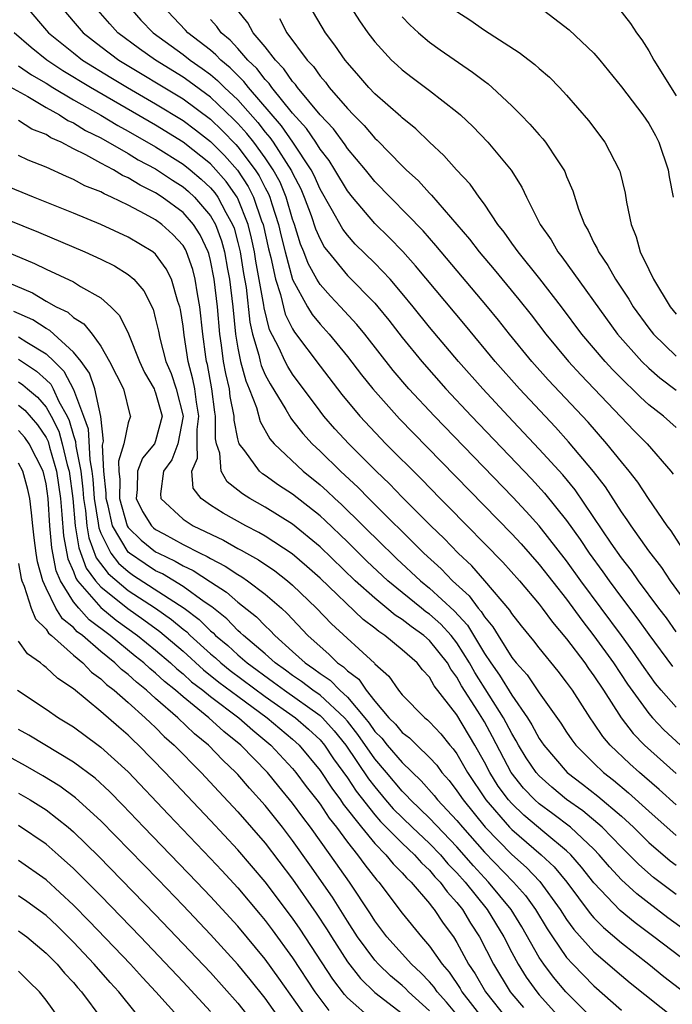
# Model space of a CAD drawing. Units: inches. Extents: x 2499587 to 2502000, y 1488000 to 1491000.
# Drawn here: x 2500025 to 2500073, y 1489274 to 1489346 of the extents above; entities that cross this region are included whole.
import ezdxf

# ---------------------------------------------------------------- set-up
doc = ezdxf.new("R2010")
doc.units = ezdxf.units.IN
doc.header["$MEASUREMENT"] = 0
doc.layers.add('LD24991488_2ft', color=1, linetype='Continuous')

msp = doc.modelspace()

# ---------------------------------------------------------------- linework, layer by layer
at = {"layer": 'LD24991488_2ft'}
for points, elevation in [([(2500025.454, 1489347), (2500027.181, 1489345), (2500029, 1489343.52), (2500029.671, 1489343), (2500031.729, 1489341.729), (2500032.947, 1489341), (2500035, 1489339.812), (2500037, 1489338.59), (2500037.916, 1489337.916), (2500039, 1489337.07), (2500040.03, 1489336.029), (2500040.967, 1489334.967), (2500041.764, 1489333.764), (2500042.146, 1489333), (2500042.736, 1489331.264), (2500042.842, 1489331), (2500043.232, 1489329.232), (2500043.4, 1489328.6), (2500043.743, 1489327), (2500044.116, 1489325.884), (2500044.46, 1489324.46), (2500045, 1489323.378), (2500045.141, 1489323.141), (2500047, 1489320.667), (2500048.592, 1489318.591), (2500049.92, 1489317), (2500051.816, 1489315), (2500054.405, 1489312.405), (2500055.776, 1489311), (2500056.393, 1489310.393), (2500060.351, 1489306.351), (2500061.553, 1489305), (2500063, 1489303.288), (2500063.225, 1489303), (2500063.969, 1489301.969), (2500065, 1489300.764), (2500066.324, 1489299), (2500066.597, 1489298.598), (2500067, 1489298.061), (2500067.697, 1489297), (2500068.982, 1489294.982), (2500069.859, 1489293.858), (2500070.7, 1489293), (2500073, 1489290.936)], 8292), ([(2500027.97, 1489347), (2500029.702, 1489345), (2500031, 1489343.986), (2500032.322, 1489343), (2500037, 1489340.164), (2500039, 1489338.688), (2500039.866, 1489337.866), (2500040.849, 1489336.849), (2500041, 1489336.678), (2500042.272, 1489335), (2500042.562, 1489334.562), (2500043, 1489333.685), (2500043.241, 1489333.241), (2500043.34, 1489333), (2500043.48, 1489332.52), (2500043.971, 1489331), (2500044.16, 1489330.16), (2500044.45, 1489329), (2500045, 1489326.991), (2500046.09, 1489325), (2500046.429, 1489324.429), (2500047, 1489323.721), (2500047.661, 1489323), (2500049, 1489321.373), (2500050.03, 1489320.03), (2500050.849, 1489319), (2500052.81, 1489316.81), (2500061, 1489308.422), (2500061.681, 1489307.681), (2500063, 1489306.185), (2500065, 1489303.641), (2500066.112, 1489302.112), (2500067, 1489300.983), (2500068.432, 1489299), (2500069.452, 1489297.452), (2500071, 1489295.307), (2500071.265, 1489295), (2500072.112, 1489294.112), (2500073.311, 1489293)], 8290), ([(2500073, 1489295.763), (2500071.917, 1489297), (2500071.502, 1489297.502), (2500070.664, 1489298.664), (2500069.849, 1489299.849), (2500069.009, 1489301.009), (2500066.054, 1489305), (2500065, 1489306.46), (2500063, 1489309.013), (2500062.058, 1489310.058), (2500061.089, 1489311.089), (2500055.356, 1489317), (2500053.495, 1489319), (2500052.346, 1489320.346), (2500050.276, 1489323), (2500049.7, 1489323.7), (2500048.5, 1489325), (2500047.763, 1489325.763), (2500047, 1489326.628), (2500046.774, 1489327), (2500046.143, 1489328.143), (2500045.825, 1489329), (2500045.577, 1489329.577), (2500045.135, 1489331), (2500045, 1489331.382), (2500044.528, 1489333), (2500044.085, 1489334.085), (2500043.587, 1489335), (2500043, 1489335.864), (2500042.158, 1489337), (2500041.651, 1489337.651), (2500041, 1489338.38), (2500040.696, 1489338.696), (2500039, 1489340.306), (2500037.446, 1489341.446), (2500037, 1489341.753), (2500034.987, 1489343), (2500033.819, 1489343.819), (2500032.251, 1489345), (2500031.65, 1489345.65), (2500030.474, 1489347)], 8288), ([(2500032.961, 1489347), (2500033.924, 1489345.924), (2500034.809, 1489345), (2500037, 1489343.416), (2500037.526, 1489343), (2500038.399, 1489342.399), (2500039, 1489341.95), (2500039.521, 1489341.521), (2500040.038, 1489341), (2500041, 1489340.091), (2500042.45, 1489338.45), (2500043, 1489337.743), (2500043.347, 1489337.347), (2500043.587, 1489337), (2500044.929, 1489334.929), (2500045, 1489334.755), (2500045.593, 1489333.593), (2500045.847, 1489333), (2500046.343, 1489331.658), (2500046.676, 1489330.676), (2500047, 1489329.921), (2500047.334, 1489329.334), (2500047.588, 1489329), (2500049, 1489327.277), (2500051, 1489325.247), (2500051.215, 1489325), (2500052.02, 1489324.02), (2500053, 1489322.76), (2500054.43, 1489321), (2500056.184, 1489319), (2500058.056, 1489317), (2500062.43, 1489312.431), (2500063.394, 1489311.394), (2500065, 1489309.398), (2500065.998, 1489307.998), (2500066.662, 1489307), (2500067.652, 1489305.652), (2500068.106, 1489305), (2500069, 1489303.781), (2500070.198, 1489302.198), (2500071, 1489301.066), (2500072.738, 1489298.737)], 8286), ([(2500073, 1489301.275), (2500072.289, 1489302.289), (2500071.731, 1489303), (2500070.254, 1489305), (2500069.746, 1489305.746), (2500069, 1489306.675), (2500068.259, 1489307.741), (2500065.631, 1489311.631), (2500064.724, 1489312.724), (2500063, 1489314.603), (2500060.739, 1489317), (2500058.879, 1489319), (2500057.105, 1489321), (2500055, 1489323.516), (2500053.807, 1489325), (2500053, 1489325.974), (2500052.113, 1489327), (2500051, 1489328.172), (2500049.577, 1489329.577), (2500049, 1489330.215), (2500048.661, 1489330.662), (2500047.827, 1489332.173), (2500047, 1489333.589), (2500046.576, 1489334.576), (2500046.36, 1489335), (2500045.019, 1489337.019), (2500044.197, 1489338.197), (2500041.784, 1489341), (2500041.444, 1489341.444), (2500041, 1489341.866), (2500040.435, 1489342.435), (2500039.749, 1489343), (2500039.392, 1489343.393), (2500039, 1489343.717), (2500037.354, 1489345), (2500037.188, 1489345.188), (2500035.447, 1489347)], 8284), ([(2500073, 1489316.19), (2500072.086, 1489317), (2500071, 1489317.845), (2500070.394, 1489318.394), (2500069.796, 1489319), (2500069.383, 1489319.383), (2500068.389, 1489320.39), (2500067.817, 1489321), (2500066.125, 1489323), (2500064.635, 1489325), (2500063.044, 1489327.044), (2500061.459, 1489329), (2500061.282, 1489329.281), (2500061, 1489329.65), (2500060.446, 1489330.446), (2500059.994, 1489331), (2500059, 1489332.487), (2500058.615, 1489333), (2500057.958, 1489333.957), (2500056.973, 1489335), (2500056.048, 1489336.048), (2500055, 1489337.01), (2500053.995, 1489337.995), (2500053, 1489338.778), (2500052.891, 1489338.892), (2500051, 1489340.55), (2500050.57, 1489341), (2500049.847, 1489341.847), (2500049, 1489342.79), (2500048.831, 1489343), (2500048.091, 1489344.091), (2500047.4, 1489345), (2500046.206, 1489347)], 8276), ([(2500049.096, 1489347.096), (2500049.878, 1489345.878), (2500050.499, 1489345), (2500051, 1489344.343), (2500052.23, 1489343), (2500052.622, 1489342.622), (2500053, 1489342.282), (2500053.723, 1489341.723), (2500055, 1489340.784), (2500057, 1489339.22), (2500057.254, 1489339), (2500058.151, 1489338.151), (2500059.252, 1489337), (2500060.955, 1489334.955), (2500061.736, 1489333.736), (2500062.08, 1489333), (2500063.083, 1489331), (2500063.871, 1489329.872), (2500064.36, 1489329), (2500064.649, 1489328.649), (2500068.731, 1489323), (2500070.497, 1489321), (2500071, 1489320.509), (2500071.804, 1489319.804), (2500073, 1489318.901)], 8274), ([(2500063, 1489346.898), (2500065.199, 1489345.199), (2500067, 1489343.502), (2500067.436, 1489343), (2500069, 1489341.044), (2500070.557, 1489339), (2500071, 1489338.366), (2500071.491, 1489337.491), (2500071.73, 1489337), (2500072.411, 1489335), (2500072.487, 1489334.487), (2500072.778, 1489333)], 8268), ([(2500073.682, 1489307), (2500072.629, 1489308.629), (2500072.346, 1489309), (2500070.987, 1489311), (2500070.2, 1489312.2), (2500069.571, 1489313), (2500069, 1489313.674), (2500067.951, 1489315), (2500066.568, 1489316.568), (2500063.667, 1489319.666), (2500062.469, 1489321), (2500060.825, 1489323), (2500060.021, 1489324.02), (2500059.22, 1489325), (2500055.834, 1489329), (2500055.464, 1489329.464), (2500054.527, 1489330.527), (2500051, 1489334.144), (2500050.311, 1489335), (2500049, 1489336.555), (2500048.826, 1489336.826), (2500047.98, 1489337.98), (2500047, 1489339.009), (2500045.369, 1489341), (2500045.219, 1489341.219), (2500045, 1489341.448), (2500044.371, 1489342.371), (2500043.747, 1489343), (2500043, 1489343.961), (2500042.127, 1489345), (2500041.722, 1489345.722), (2500041, 1489346.621)], 8280), ([(2500057, 1489346.538), (2500057.948, 1489345.948), (2500059, 1489345.184), (2500061.548, 1489343.548), (2500062.261, 1489343), (2500062.69, 1489342.69), (2500063, 1489342.39), (2500063.753, 1489341.753), (2500064.485, 1489341), (2500065, 1489340.443), (2500066.592, 1489338.592), (2500067.797, 1489337), (2500068.852, 1489335), (2500068.891, 1489334.891), (2500069.277, 1489333.277), (2500069.376, 1489332.624), (2500069.708, 1489331), (2500070.091, 1489330.091), (2500070.37, 1489329), (2500071, 1489327.728), (2500071.341, 1489327), (2500072.566, 1489325), (2500073, 1489324.45)], 8270), ([(2500068.783, 1489346.784), (2500069.674, 1489345.674), (2500070.095, 1489345), (2500070.485, 1489344.485), (2500071, 1489343.668), (2500071.36, 1489343), (2500073, 1489340.39)], 8266), ([(2500074.051, 1489303), (2500072.599, 1489305), (2500071.957, 1489305.957), (2500071, 1489307.176), (2500069.707, 1489309), (2500069.433, 1489309.434), (2500069, 1489310.018), (2500067.842, 1489311.842), (2500066.974, 1489312.974), (2500065.149, 1489315.148), (2500064.198, 1489316.198), (2500061.574, 1489319), (2500059.79, 1489321), (2500057.625, 1489323.625), (2500053.984, 1489327.983), (2500053.036, 1489329.036), (2500052.055, 1489330.056), (2500051, 1489331.084), (2500049.361, 1489333), (2500049, 1489333.452), (2500048.087, 1489335), (2500047.662, 1489335.662), (2500047, 1489336.51), (2500046.693, 1489337), (2500046.011, 1489338.011), (2500045, 1489339.125), (2500043.487, 1489341), (2500043.29, 1489341.29), (2500043, 1489341.582), (2500042.385, 1489342.385), (2500041.738, 1489343), (2500041, 1489343.851), (2500040.453, 1489344.453), (2500039.791, 1489345), (2500039.465, 1489345.465), (2500039, 1489345.955)], 8282), ([(2500044.035, 1489346.035), (2500044.587, 1489345), (2500046.069, 1489343), (2500046.524, 1489342.524), (2500047, 1489341.831), (2500047.393, 1489341.393), (2500047.681, 1489341), (2500049, 1489339.464), (2500049.445, 1489339), (2500050.232, 1489338.232), (2500051, 1489337.31), (2500051.168, 1489337.168), (2500053, 1489335.276), (2500053.283, 1489335), (2500054.187, 1489334.187), (2500055, 1489333.283), (2500055.146, 1489333.146), (2500057.924, 1489329.924), (2500058.62, 1489329), (2500059.716, 1489327.716), (2500061.528, 1489325.528), (2500062.412, 1489324.412), (2500063.489, 1489323), (2500065.144, 1489321), (2500066.032, 1489320.032), (2500069.944, 1489315.944), (2500070.887, 1489315), (2500072.623, 1489313), (2500072.786, 1489312.787)], 8278), ([(2500053, 1489346.164), (2500053.567, 1489345.567), (2500054.19, 1489345), (2500055, 1489344.312), (2500055.761, 1489343.761), (2500058.131, 1489342.131), (2500059, 1489341.453), (2500059.268, 1489341.268), (2500059.573, 1489341), (2500061, 1489339.672), (2500061.672, 1489339), (2500062.322, 1489338.322), (2500063, 1489337.536), (2500063.261, 1489337.26), (2500063.464, 1489337), (2500064.355, 1489335.644), (2500064.799, 1489335), (2500064.867, 1489334.867), (2500065, 1489334.516), (2500065.452, 1489333.452), (2500065.871, 1489332.129), (2500066.303, 1489331), (2500066.572, 1489330.572), (2500067, 1489329.673), (2500067.239, 1489329.239), (2500067.326, 1489329), (2500068.02, 1489328.02), (2500068.579, 1489327), (2500069.553, 1489325.553), (2500069.873, 1489325), (2500071, 1489323.441), (2500071.347, 1489323), (2500073, 1489321.397)], 8272), ([(2500073, 1489288.652), (2500071.763, 1489289.763), (2500070.694, 1489290.693), (2500070.318, 1489291), (2500069.623, 1489291.624), (2500068.183, 1489293), (2500067.639, 1489293.639), (2500067, 1489294.608), (2500066.719, 1489295), (2500065.424, 1489297), (2500065, 1489297.598), (2500064.386, 1489298.386), (2500063, 1489300.09), (2500062.607, 1489300.607), (2500061.703, 1489301.703), (2500061, 1489302.61), (2500060.854, 1489302.854), (2500059.031, 1489305), (2500058.081, 1489306.081), (2500057.093, 1489307), (2500056.071, 1489308.071), (2500055.094, 1489309), (2500053, 1489311.098), (2500052.072, 1489312.072), (2500051.096, 1489313), (2500049.104, 1489315), (2500048.091, 1489316.091), (2500047.288, 1489317), (2500047, 1489317.364), (2500045, 1489320.08), (2500044.641, 1489320.642), (2500044.45, 1489321), (2500043.984, 1489322.017), (2500043.311, 1489323.312), (2500042.916, 1489324.916), (2500042.895, 1489325.105), (2500042.323, 1489328.323), (2500042.216, 1489329), (2500042.008, 1489330.008), (2500041.756, 1489331), (2500041, 1489332.887), (2500040.942, 1489333), (2500040.141, 1489334.142), (2500039.21, 1489335.21), (2500039, 1489335.423), (2500037, 1489337.013), (2500035, 1489338.247), (2500030.239, 1489341), (2500028.224, 1489342.224), (2500027.056, 1489343), (2500025.914, 1489343.914), (2500024.671, 1489345)], 8294), ([(2500025, 1489342.588), (2500025.927, 1489341.926), (2500027, 1489341.306), (2500027.49, 1489341), (2500029, 1489340.111), (2500031, 1489338.977), (2500032.233, 1489338.233), (2500033, 1489337.823), (2500035, 1489336.67), (2500037, 1489335.413), (2500037.515, 1489335), (2500038.318, 1489334.318), (2500039, 1489333.679), (2500039.315, 1489333.315), (2500039.537, 1489333), (2500040.113, 1489331.887), (2500040.618, 1489331), (2500040.722, 1489330.723), (2500041, 1489329.699), (2500041.171, 1489329), (2500041.419, 1489327.419), (2500041.6, 1489326.4), (2500041.88, 1489323.88), (2500042.076, 1489323), (2500042.529, 1489321.472), (2500042.626, 1489321), (2500042.706, 1489320.706), (2500043, 1489320.037), (2500043.361, 1489319.361), (2500044.506, 1489317.494), (2500044.86, 1489316.86), (2500045, 1489316.698), (2500045.738, 1489315.738), (2500046.42, 1489315), (2500047, 1489314.458), (2500048.495, 1489313), (2500049.793, 1489311.793), (2500050.556, 1489311), (2500054.592, 1489307), (2500055.855, 1489305.855), (2500056.676, 1489305), (2500057.889, 1489303.889), (2500058.538, 1489303), (2500058.762, 1489302.763), (2500059, 1489302.361), (2500059.623, 1489301.624), (2500059.996, 1489301), (2500061, 1489299.393), (2500061.314, 1489299), (2500062.125, 1489298.125), (2500063, 1489296.818), (2500064.593, 1489294.593), (2500065, 1489293.951), (2500065.384, 1489293.384), (2500065.672, 1489293), (2500067, 1489291.67), (2500067.697, 1489291), (2500068.432, 1489290.433), (2500069.524, 1489289.524), (2500071, 1489288.173), (2500073, 1489286.41)], 8296), ([(2500023.507, 1489341.507), (2500025.665, 1489340.335), (2500027, 1489339.549), (2500027.989, 1489339), (2500028.598, 1489338.598), (2500029, 1489338.421), (2500029.872, 1489337.872), (2500031, 1489337.317), (2500033, 1489336.182), (2500033.733, 1489335.733), (2500035, 1489335.059), (2500036.228, 1489334.227), (2500037, 1489333.742), (2500037.402, 1489333.401), (2500037.829, 1489333), (2500039, 1489331.641), (2500039.365, 1489331), (2500039.812, 1489329.811), (2500040.032, 1489329), (2500040.248, 1489327.752), (2500040.396, 1489327), (2500040.629, 1489325), (2500040.827, 1489323), (2500041, 1489321.967), (2500041.201, 1489321), (2500041.584, 1489319.583), (2500041.84, 1489319), (2500042.365, 1489317.635), (2500042.624, 1489316.624), (2500043.346, 1489315.345), (2500043.644, 1489315), (2500045.764, 1489313), (2500047, 1489312.008), (2500047.535, 1489311.535), (2500048.086, 1489311), (2500048.567, 1489310.567), (2500051.599, 1489307.599), (2500052.187, 1489307), (2500052.605, 1489306.605), (2500054.331, 1489305), (2500055, 1489304.46), (2500056.797, 1489302.796), (2500057.764, 1489301.764), (2500059, 1489299.694), (2500059.461, 1489299), (2500060.104, 1489298.104), (2500061, 1489296.636), (2500062.153, 1489295), (2500062.477, 1489294.477), (2500063, 1489293.486), (2500063.33, 1489293), (2500065.052, 1489291), (2500066.16, 1489290.16), (2500067.282, 1489289.282), (2500069, 1489287.815), (2500069.883, 1489287), (2500071, 1489285.898), (2500072.561, 1489284.562), (2500073, 1489284.226)], 8298), ([(2500073, 1489282.093), (2500071.346, 1489283.346), (2500070.275, 1489284.275), (2500069, 1489285.557), (2500067.599, 1489287), (2500066.195, 1489288.195), (2500065, 1489289.034), (2500063.925, 1489289.925), (2500063, 1489290.745), (2500062.774, 1489291), (2500062.062, 1489292.062), (2500061.489, 1489293), (2500061.32, 1489293.32), (2500061, 1489293.836), (2500060.397, 1489295), (2500058.294, 1489298.294), (2500057.916, 1489299), (2500057, 1489300.454), (2500056.565, 1489301), (2500055.822, 1489301.822), (2500055, 1489302.555), (2500054.737, 1489302.736), (2500054.407, 1489303), (2500053, 1489304.13), (2500051.947, 1489305), (2500050.429, 1489306.429), (2500049, 1489307.836), (2500047.384, 1489309.384), (2500047, 1489309.731), (2500045, 1489311.314), (2500043.98, 1489311.98), (2500043, 1489312.691), (2500042.809, 1489312.81), (2500042.586, 1489313), (2500041.514, 1489314.486), (2500041.109, 1489315), (2500041.069, 1489315.069), (2500041, 1489315.365), (2500040.727, 1489316.727), (2500040.729, 1489317), (2500040.453, 1489318.453), (2500040.385, 1489319), (2500040.115, 1489320.115), (2500039.959, 1489321), (2500039.818, 1489322.183), (2500039.681, 1489323), (2500039.505, 1489325), (2500039.27, 1489327), (2500039, 1489328.374), (2500038.873, 1489328.874), (2500038.829, 1489329), (2500038.244, 1489330.244), (2500037.769, 1489331), (2500037, 1489331.881), (2500035.484, 1489333), (2500035, 1489333.314), (2500033.865, 1489333.864), (2500033, 1489334.415), (2500032.588, 1489334.588), (2500031.918, 1489335), (2500031, 1489335.483), (2500029.915, 1489336.085), (2500029, 1489336.532), (2500028.108, 1489337), (2500027.339, 1489337.339), (2500027, 1489337.563), (2500025.972, 1489337.972), (2500025, 1489338.602)], 8300), ([(2500074.307, 1489279), (2500072.401, 1489280.401), (2500071, 1489281.454), (2500070.133, 1489282.133), (2500069, 1489283.17), (2500068.126, 1489284.126), (2500067.381, 1489285), (2500067, 1489285.392), (2500065.281, 1489287), (2500063.99, 1489287.99), (2500063, 1489288.721), (2500062.691, 1489289), (2500061.865, 1489289.865), (2500060.95, 1489291), (2500059.595, 1489293.595), (2500059, 1489294.688), (2500058.531, 1489295.469), (2500057.338, 1489297.338), (2500057, 1489297.969), (2500056.546, 1489298.545), (2500056.299, 1489299), (2500055, 1489300.634), (2500054.585, 1489301), (2500053.648, 1489301.648), (2500053, 1489302.165), (2500052.488, 1489302.488), (2500051.887, 1489303), (2500051, 1489303.721), (2500049.577, 1489305), (2500047, 1489307.476), (2500045, 1489309.12), (2500043, 1489310.37), (2500041.865, 1489311), (2500041.331, 1489311.331), (2500041, 1489311.614), (2500040.218, 1489312.218), (2500039.775, 1489313), (2500039.685, 1489314.315), (2500039.432, 1489315), (2500039.36, 1489315.36), (2500039.373, 1489317), (2500039.314, 1489317.314), (2500039.104, 1489319), (2500038.779, 1489320.779), (2500038.718, 1489321), (2500038.668, 1489321.332), (2500038.442, 1489323), (2500038.23, 1489325), (2500038.055, 1489325.946), (2500037.894, 1489327), (2500037.713, 1489327.713), (2500037.26, 1489329), (2500037.177, 1489329.177), (2500037, 1489329.459), (2500036.262, 1489330.262), (2500035.455, 1489331), (2500035, 1489331.334), (2500034.237, 1489331.763), (2500033, 1489332.408), (2500031.782, 1489333), (2500031.232, 1489333.232), (2500031, 1489333.374), (2500029.833, 1489333.833), (2500029, 1489334.294), (2500028.493, 1489334.493), (2500027, 1489335.184), (2500025.69, 1489335.69), (2500025, 1489336.048)], 8302), ([(2500074, 1489277), (2500071.378, 1489279), (2500070.016, 1489280.016), (2500068.918, 1489280.918), (2500067, 1489282.95), (2500066.102, 1489284.102), (2500065.301, 1489285), (2500065, 1489285.283), (2500063.406, 1489286.594), (2500061.88, 1489287.88), (2500061, 1489288.726), (2500060.76, 1489289), (2500060.014, 1489290.014), (2500059.389, 1489291), (2500059, 1489291.752), (2500058.306, 1489293), (2500057, 1489295.199), (2500055.337, 1489297.337), (2500055, 1489297.957), (2500054.492, 1489298.492), (2500054.092, 1489299), (2500053, 1489299.948), (2500051.74, 1489301), (2500051.286, 1489301.286), (2500051, 1489301.53), (2500050.159, 1489302.16), (2500047, 1489305.19), (2500046.048, 1489306.048), (2500044.966, 1489306.966), (2500043, 1489308.254), (2500042.531, 1489308.531), (2500041.585, 1489309), (2500039.926, 1489309.926), (2500039, 1489310.519), (2500038.313, 1489311), (2500037.747, 1489311.747), (2500037.639, 1489313), (2500038.064, 1489313.936), (2500038.025, 1489315), (2500038.033, 1489316.033), (2500038.16, 1489317), (2500037.972, 1489318.028), (2500037.854, 1489319), (2500037.723, 1489319.723), (2500037.369, 1489321), (2500037.08, 1489322.92), (2500037, 1489323.592), (2500036.808, 1489324.808), (2500036.763, 1489325), (2500036.629, 1489325.371), (2500036.155, 1489327), (2500035.774, 1489327.774), (2500035, 1489328.836), (2500034.804, 1489329), (2500033, 1489330.083), (2500031, 1489331.002), (2500029, 1489331.836), (2500026.072, 1489333), (2500023.893, 1489333.893)], 8304), ([(2500023, 1489331.821), (2500026.439, 1489330.439), (2500029.837, 1489329), (2500031, 1489328.468), (2500031.986, 1489327.986), (2500033, 1489327.344), (2500033.399, 1489327), (2500034.147, 1489326.147), (2500034.809, 1489324.809), (2500035, 1489324.093), (2500035.206, 1489323.206), (2500035.301, 1489322.7), (2500035.745, 1489321), (2500036.134, 1489320.134), (2500036.501, 1489319), (2500037, 1489317), (2500036.619, 1489315), (2500036.171, 1489313.829), (2500035.575, 1489313), (2500035.35, 1489311.35), (2500035.391, 1489311), (2500037, 1489309.501), (2500037.749, 1489309), (2500039.951, 1489307.951), (2500041, 1489307.349), (2500041.233, 1489307.233), (2500041.628, 1489307), (2500042.517, 1489306.517), (2500043.712, 1489305.712), (2500044.625, 1489305), (2500045, 1489304.681), (2500046.749, 1489303), (2500047.841, 1489301.841), (2500050.976, 1489298.976), (2500051, 1489298.939), (2500052.024, 1489298.024), (2500052.723, 1489297), (2500053, 1489296.661), (2500054.647, 1489295), (2500054.852, 1489294.852), (2500055, 1489294.704), (2500055.821, 1489293.821), (2500056.488, 1489293), (2500056.732, 1489292.732), (2500057, 1489292.355), (2500057.766, 1489291), (2500059.1, 1489289), (2500060.838, 1489287), (2500061, 1489286.835), (2500063.157, 1489285), (2500064.103, 1489284.103), (2500065.013, 1489283), (2500066.712, 1489280.712), (2500067, 1489280.392), (2500067.686, 1489279.686), (2500069, 1489278.567), (2500071.015, 1489277), (2500072.113, 1489276.113), (2500073.557, 1489275)], 8306), ([(2500024.143, 1489329), (2500026.166, 1489328.166), (2500027, 1489327.741), (2500029, 1489326.804), (2500029.525, 1489326.475), (2500031, 1489325.642), (2500031.737, 1489325), (2500032.361, 1489324.361), (2500033.017, 1489323.017), (2500033.813, 1489321), (2500034.193, 1489320.193), (2500034.889, 1489319), (2500034.911, 1489318.911), (2500035, 1489318.724), (2500035.473, 1489317), (2500035, 1489315.216), (2500034.91, 1489315), (2500034.048, 1489313.952), (2500033.686, 1489313), (2500033.655, 1489311.655), (2500033.585, 1489311), (2500034.046, 1489310.046), (2500034.708, 1489309), (2500034.855, 1489308.855), (2500035, 1489308.74), (2500035.587, 1489308.413), (2500037, 1489307.65), (2500038.256, 1489307), (2500038.765, 1489306.765), (2500039, 1489306.611), (2500040.072, 1489306.072), (2500041, 1489305.442), (2500041.287, 1489305.287), (2500041.701, 1489305), (2500043, 1489304.016), (2500044.179, 1489303), (2500044.613, 1489302.613), (2500046.117, 1489301), (2500047, 1489300.187), (2500047.646, 1489299.647), (2500048.288, 1489299), (2500048.719, 1489298.718), (2500049, 1489298.427), (2500049.825, 1489297.825), (2500050.364, 1489297), (2500051, 1489296.204), (2500052.03, 1489295), (2500052.518, 1489294.518), (2500053, 1489293.917), (2500053.532, 1489293.532), (2500054.065, 1489293), (2500055, 1489292.107), (2500055.528, 1489291.528), (2500055.903, 1489291), (2500056.419, 1489290.42), (2500057, 1489289.663), (2500057.44, 1489289), (2500059.062, 1489287), (2500061, 1489285.023), (2500062.071, 1489284.071), (2500063.053, 1489283.054), (2500064.537, 1489281), (2500065, 1489280.273), (2500065.53, 1489279.529), (2500067, 1489277.907), (2500069, 1489276.178), (2500069.647, 1489275.647), (2500072.97, 1489273)], 8308), ([(2500023.637, 1489327), (2500026.01, 1489326.01), (2500027, 1489325.414), (2500027.746, 1489325), (2500028.595, 1489324.595), (2500029, 1489324.224), (2500029.761, 1489323.76), (2500030.36, 1489323), (2500031, 1489322.115), (2500031.639, 1489321), (2500032.642, 1489319), (2500033.111, 1489317.111), (2500033.164, 1489317), (2500033, 1489316.532), (2500032.69, 1489315), (2500032.277, 1489313.723), (2500032.316, 1489313), (2500032.381, 1489312.381), (2500032.364, 1489311), (2500032.933, 1489309), (2500033, 1489308.888), (2500033.949, 1489307.949), (2500035, 1489307.117), (2500035.21, 1489307), (2500036.428, 1489306.427), (2500037, 1489306.078), (2500037.737, 1489305.737), (2500039, 1489304.907), (2500040.172, 1489304.172), (2500041, 1489303.437), (2500042.361, 1489302.361), (2500043, 1489301.696), (2500043.368, 1489301.368), (2500043.7, 1489301), (2500045, 1489299.842), (2500045.908, 1489299), (2500046.561, 1489298.561), (2500047, 1489298.223), (2500047.739, 1489297.739), (2500048.454, 1489297), (2500049, 1489296.507), (2500050.274, 1489295), (2500050.59, 1489294.59), (2500051, 1489294.005), (2500051.506, 1489293.506), (2500051.911, 1489293), (2500053, 1489291.728), (2500054.397, 1489290.397), (2500055.331, 1489289.331), (2500055.585, 1489289), (2500057, 1489287.486), (2500057.393, 1489287), (2500059, 1489285.178), (2500061.135, 1489283), (2500062.013, 1489282.013), (2500062.734, 1489281), (2500063.581, 1489279.581), (2500063.964, 1489279), (2500065, 1489277.505), (2500065.456, 1489277), (2500067, 1489275.427), (2500069, 1489273.662)], 8310), ([(2500067, 1489272.935), (2500064.952, 1489275), (2500064.054, 1489276.054), (2500063.333, 1489277), (2500063, 1489277.502), (2500061.734, 1489279.734), (2500060.954, 1489281), (2500059.299, 1489283), (2500059, 1489283.306), (2500058.197, 1489284.197), (2500057, 1489285.571), (2500055, 1489287.667), (2500053.603, 1489289), (2500053.323, 1489289.323), (2500053, 1489289.627), (2500051.853, 1489291), (2500051, 1489291.989), (2500049.762, 1489293.762), (2500049, 1489294.748), (2500048.787, 1489295), (2500047, 1489296.639), (2500046.484, 1489297), (2500045.646, 1489297.646), (2500045, 1489298.081), (2500044.476, 1489298.477), (2500043.734, 1489299), (2500043, 1489299.662), (2500041.406, 1489301), (2500041.207, 1489301.207), (2500041, 1489301.371), (2500040.205, 1489302.205), (2500039.092, 1489303.092), (2500038.535, 1489303.465), (2500037, 1489304.573), (2500035.495, 1489305.495), (2500035, 1489305.728), (2500034.226, 1489306.226), (2500033.098, 1489307), (2500033, 1489307.086), (2500031.854, 1489309), (2500031.534, 1489310.466), (2500031.38, 1489311), (2500031.385, 1489311.385), (2500031.215, 1489313), (2500031.113, 1489314.888), (2500031.187, 1489315.187), (2500030.993, 1489316.993), (2500030.573, 1489319), (2500030.16, 1489320.16), (2500029.556, 1489321), (2500029, 1489321.694), (2500027.273, 1489323.273), (2500027, 1489323.403), (2500026.033, 1489324.033), (2500024.659, 1489324.659)], 8312), ([(2500025, 1489322.792), (2500025.59, 1489322.41), (2500027, 1489321.555), (2500027.591, 1489321), (2500028.301, 1489320.301), (2500029, 1489318.952), (2500029.744, 1489317), (2500030.074, 1489316.074), (2500030.184, 1489313.816), (2500030.345, 1489313), (2500030.415, 1489312.415), (2500030.521, 1489311), (2500030.807, 1489309.192), (2500030.848, 1489308.849), (2500031, 1489308.459), (2500031.74, 1489307), (2500032.28, 1489306.28), (2500033, 1489305.661), (2500033.392, 1489305.392), (2500037.087, 1489303), (2500038.172, 1489302.172), (2500039, 1489301.343), (2500039.192, 1489301.192), (2500039.375, 1489301), (2500040.26, 1489300.26), (2500041, 1489299.582), (2500041.682, 1489299), (2500043.605, 1489297.605), (2500044.405, 1489297), (2500047, 1489295.167), (2500047.182, 1489295), (2500048.034, 1489294.033), (2500048.875, 1489293), (2500050.54, 1489290.54), (2500051, 1489289.944), (2500051.789, 1489289), (2500052.351, 1489288.351), (2500053.74, 1489287), (2500055, 1489285.821), (2500055.79, 1489285), (2500056.342, 1489284.342), (2500057, 1489283.67), (2500057.59, 1489283), (2500059.194, 1489281), (2500060.419, 1489279), (2500061, 1489277.856), (2500061.459, 1489277), (2500062.054, 1489276.054), (2500062.818, 1489275), (2500063, 1489274.781), (2500065, 1489272.559)], 8314), ([(2500025, 1489321.165), (2500026.306, 1489320.306), (2500027, 1489319.669), (2500027.337, 1489319.337), (2500027.513, 1489319), (2500027.928, 1489318.072), (2500028.532, 1489317), (2500028.69, 1489316.69), (2500029, 1489315.588), (2500029.155, 1489315.155), (2500029.17, 1489314.83), (2500029.531, 1489313), (2500029.688, 1489311.688), (2500029.74, 1489311), (2500029.879, 1489310.121), (2500029.978, 1489309), (2500030.118, 1489308.118), (2500030.67, 1489306.67), (2500031.525, 1489305.524), (2500033, 1489304.287), (2500034.982, 1489303), (2500036.168, 1489302.168), (2500037, 1489301.469), (2500037.266, 1489301.266), (2500037.532, 1489301), (2500039, 1489299.659), (2500039.359, 1489299.359), (2500039.751, 1489299), (2500040.444, 1489298.443), (2500043, 1489296.556), (2500045.22, 1489295), (2500046.169, 1489294.169), (2500047, 1489293.384), (2500047.326, 1489293), (2500047.994, 1489291.994), (2500049, 1489290.614), (2500049.639, 1489289.639), (2500051, 1489287.912), (2500051.423, 1489287.423), (2500053, 1489285.837), (2500053.897, 1489285), (2500054.402, 1489284.402), (2500055, 1489283.866), (2500055.395, 1489283.395), (2500055.782, 1489283), (2500056.282, 1489282.281), (2500057, 1489281.518), (2500057.407, 1489281), (2500057.996, 1489279.996), (2500058.653, 1489279), (2500059.663, 1489277), (2500060.88, 1489275), (2500061, 1489274.847), (2500061.846, 1489273.847)], 8316), ([(2500025, 1489319.511), (2500025.308, 1489319.308), (2500025.643, 1489319), (2500026.387, 1489318.387), (2500027, 1489317.66), (2500027.371, 1489317), (2500027.923, 1489315.922), (2500028.182, 1489315), (2500028.552, 1489313.448), (2500028.684, 1489313), (2500028.953, 1489311), (2500029.131, 1489309), (2500029.388, 1489307.388), (2500029.922, 1489305.922), (2500030.602, 1489305), (2500031, 1489304.543), (2500032.963, 1489302.963), (2500034.141, 1489302.141), (2500035.3, 1489301.3), (2500037, 1489299.846), (2500038.484, 1489298.484), (2500039.604, 1489297.604), (2500041, 1489296.563), (2500043.149, 1489295), (2500045, 1489293.434), (2500045.476, 1489293), (2500047, 1489291.158), (2500047.856, 1489289.856), (2500048.5, 1489289), (2500048.7, 1489288.7), (2500050.026, 1489287), (2500051, 1489285.827), (2500051.817, 1489285), (2500052.339, 1489284.338), (2500053, 1489283.672), (2500053.308, 1489283.308), (2500053.651, 1489283), (2500055, 1489281.431), (2500055.177, 1489281.177), (2500055.344, 1489281), (2500056.001, 1489280.001), (2500056.738, 1489279), (2500057, 1489278.599), (2500057.852, 1489277), (2500058.316, 1489276.316), (2500059.079, 1489275), (2500060.656, 1489273)], 8318), ([(2500025, 1489317.81), (2500025.444, 1489317.444), (2500026.375, 1489316.375), (2500027, 1489315.458), (2500027.155, 1489315.155), (2500027.261, 1489314.739), (2500027.773, 1489313), (2500028.053, 1489311), (2500028.161, 1489309.839), (2500028.272, 1489308.272), (2500028.594, 1489306.594), (2500029, 1489305.663), (2500029.174, 1489305.174), (2500029.302, 1489305), (2500031, 1489303.049), (2500032.127, 1489302.127), (2500033.683, 1489301), (2500035, 1489299.94), (2500036.092, 1489299), (2500036.559, 1489298.559), (2500037, 1489298.205), (2500037.627, 1489297.627), (2500038.446, 1489297), (2500039, 1489296.544), (2500041.075, 1489295), (2500042.086, 1489294.086), (2500043.416, 1489293), (2500045, 1489291.284), (2500045.236, 1489291), (2500045.989, 1489289.989), (2500046.759, 1489289), (2500047, 1489288.679), (2500047.671, 1489287.671), (2500048.209, 1489287), (2500049, 1489285.925), (2500049.746, 1489285), (2500050.269, 1489284.269), (2500051.148, 1489283.148), (2500051.294, 1489283), (2500053, 1489280.733), (2500054.403, 1489279), (2500055, 1489278.327), (2500055.911, 1489277), (2500056.419, 1489276.419), (2500057.226, 1489275.226), (2500057.357, 1489275), (2500058.915, 1489273)], 8320), ([(2500058.055, 1489272.055), (2500056.241, 1489274.241), (2500055.554, 1489275), (2500055.33, 1489275.33), (2500055, 1489275.709), (2500054.37, 1489276.37), (2500053.68, 1489277), (2500051.883, 1489279), (2500051, 1489280.175), (2500050.682, 1489280.682), (2500049.149, 1489283), (2500047.75, 1489285), (2500046.309, 1489287), (2500045.739, 1489287.738), (2500045, 1489288.763), (2500043.984, 1489289.983), (2500043.163, 1489291), (2500041.228, 1489293), (2500039.988, 1489293.988), (2500038.889, 1489295), (2500037, 1489296.514), (2500036.449, 1489297), (2500035.645, 1489297.645), (2500035, 1489298.255), (2500034.585, 1489298.585), (2500034.14, 1489299), (2500033.503, 1489299.503), (2500031.691, 1489301), (2500030.154, 1489302.154), (2500029.383, 1489303), (2500029, 1489303.46), (2500028.045, 1489305), (2500027.727, 1489305.727), (2500027.411, 1489307.411), (2500027.282, 1489309), (2500027.153, 1489311), (2500027, 1489312.063), (2500026.778, 1489313), (2500025.767, 1489315), (2500025.456, 1489315.456), (2500025, 1489315.967)], 8322), ([(2500055, 1489273.595), (2500053.454, 1489275), (2500053.233, 1489275.233), (2500053, 1489275.445), (2500052.154, 1489276.154), (2500051.267, 1489277), (2500051, 1489277.297), (2500049.745, 1489279), (2500049, 1489280.151), (2500047.904, 1489281.904), (2500046.268, 1489284.268), (2500045, 1489286.043), (2500044.26, 1489287), (2500043, 1489288.584), (2500041.853, 1489289.854), (2500041, 1489290.844), (2500040.854, 1489291), (2500039.902, 1489291.901), (2500038.852, 1489293), (2500037.83, 1489293.83), (2500036.619, 1489295), (2500035, 1489296.406), (2500034.343, 1489297), (2500033.594, 1489297.594), (2500033, 1489298.149), (2500032.515, 1489298.515), (2500032.032, 1489299), (2500031, 1489299.842), (2500029.659, 1489301), (2500029.28, 1489301.28), (2500029, 1489301.587), (2500028.207, 1489302.207), (2500027.718, 1489303), (2500027, 1489304.457), (2500026.753, 1489305), (2500026.373, 1489306.373), (2500026.274, 1489307), (2500026.136, 1489308.136), (2500026.036, 1489309), (2500025.949, 1489309.949), (2500025.814, 1489311), (2500025.662, 1489311.662), (2500025.305, 1489313), (2500025, 1489313.582)], 8324), ([(2500025, 1489306.264), (2500025.172, 1489305.172), (2500025.22, 1489305), (2500025.402, 1489304.598), (2500025.901, 1489303), (2500026.224, 1489302.224), (2500027, 1489301.467), (2500027.178, 1489301.178), (2500027.406, 1489301), (2500029, 1489299.572), (2500029.682, 1489299), (2500030.327, 1489298.326), (2500031, 1489297.848), (2500031.423, 1489297.423), (2500031.984, 1489297), (2500033, 1489296.106), (2500034.239, 1489295), (2500034.617, 1489294.617), (2500035, 1489294.275), (2500035.629, 1489293.629), (2500036.354, 1489293), (2500038.314, 1489291), (2500039.606, 1489289.606), (2500041, 1489288.135), (2500043, 1489285.832), (2500045, 1489283.215), (2500046.726, 1489280.726), (2500047.515, 1489279.515), (2500047.828, 1489279), (2500049, 1489277.179), (2500049.958, 1489275.958), (2500051, 1489274.947), (2500053, 1489273.399)], 8326), ([(2500050.89, 1489272.89), (2500049, 1489274.563), (2500048.79, 1489274.79), (2500047.925, 1489275.925), (2500045.555, 1489279.556), (2500045, 1489280.362), (2500043, 1489283.025), (2500041, 1489285.365), (2500039, 1489287.499), (2500037.291, 1489289.291), (2500035.704, 1489291), (2500033.758, 1489293), (2500033.358, 1489293.358), (2500033, 1489293.72), (2500032.304, 1489294.304), (2500031, 1489295.461), (2500029, 1489297.096), (2500027.85, 1489297.851), (2500027, 1489298.671), (2500026.804, 1489298.804), (2500026.583, 1489299), (2500025.654, 1489299.654), (2500025, 1489300.592)], 8328), ([(2500024.904, 1489297), (2500027, 1489295.632), (2500027.911, 1489295), (2500029, 1489294.329), (2500030.81, 1489293), (2500031, 1489292.86), (2500033, 1489291.04), (2500035.929, 1489287.929), (2500039, 1489284.732), (2500039.837, 1489283.838), (2500041, 1489282.579), (2500042.638, 1489280.639), (2500043, 1489280.201), (2500043.515, 1489279.515), (2500045, 1489277.473), (2500046.63, 1489275), (2500047.634, 1489273.634)], 8330), ([(2500046.476, 1489272.476), (2500043.995, 1489275.996), (2500043, 1489277.365), (2500041, 1489279.779), (2500039, 1489281.959), (2500038.01, 1489283), (2500034.148, 1489287), (2500032.616, 1489288.616), (2500031.62, 1489289.62), (2500030.575, 1489290.575), (2500029, 1489291.763), (2500025.737, 1489293.737), (2500025, 1489294.15)], 8332), ([(2500044.464, 1489272.464), (2500043, 1489274.516), (2500041.894, 1489275.894), (2500041, 1489276.978), (2500039, 1489279.18), (2500037, 1489281.292), (2500035.18, 1489283.18), (2500031, 1489287.466), (2500029.146, 1489289.147), (2500028.002, 1489290.002), (2500026.767, 1489290.767), (2500025.493, 1489291.493), (2500023, 1489292.861)], 8334), ([(2500025, 1489289.488), (2500025.833, 1489289), (2500027, 1489288.263), (2500028.607, 1489287), (2500029, 1489286.662), (2500030.857, 1489284.857), (2500035, 1489280.615), (2500039, 1489276.392), (2500041, 1489274.163), (2500043, 1489271.641)], 8336), ([(2500039, 1489273.565), (2500037, 1489275.727), (2500033.9, 1489279), (2500031, 1489281.987), (2500029, 1489283.993), (2500027.885, 1489285), (2500027, 1489285.765), (2500025, 1489287.132)], 8338), ([(2500036.816, 1489273), (2500035.018, 1489275), (2500034.034, 1489276.034), (2500033.157, 1489277), (2500030.152, 1489280.152), (2500029, 1489281.32), (2500027, 1489283.165), (2500025, 1489284.573)], 8340), ([(2500033.507, 1489273.507), (2500032.309, 1489275), (2500031.68, 1489275.68), (2500030.523, 1489277), (2500029, 1489278.623), (2500027.802, 1489279.802), (2500027, 1489280.555), (2500025.59, 1489281.59), (2500025, 1489281.995)], 8342), ([(2500025, 1489279.437), (2500025.254, 1489279.254), (2500025.585, 1489279), (2500027, 1489277.823), (2500027.815, 1489277), (2500028.349, 1489276.349), (2500029, 1489275.678), (2500029.307, 1489275.307), (2500029.588, 1489275), (2500031.078, 1489273)], 8344), ([(2500027.996, 1489273), (2500027, 1489274.39), (2500026.513, 1489275), (2500025.732, 1489275.733), (2500025, 1489276.491)], 8346)]:
    msp.add_lwpolyline(points, dxfattribs=dict(at, elevation=elevation))

doc.saveas('drawing.dxf')
